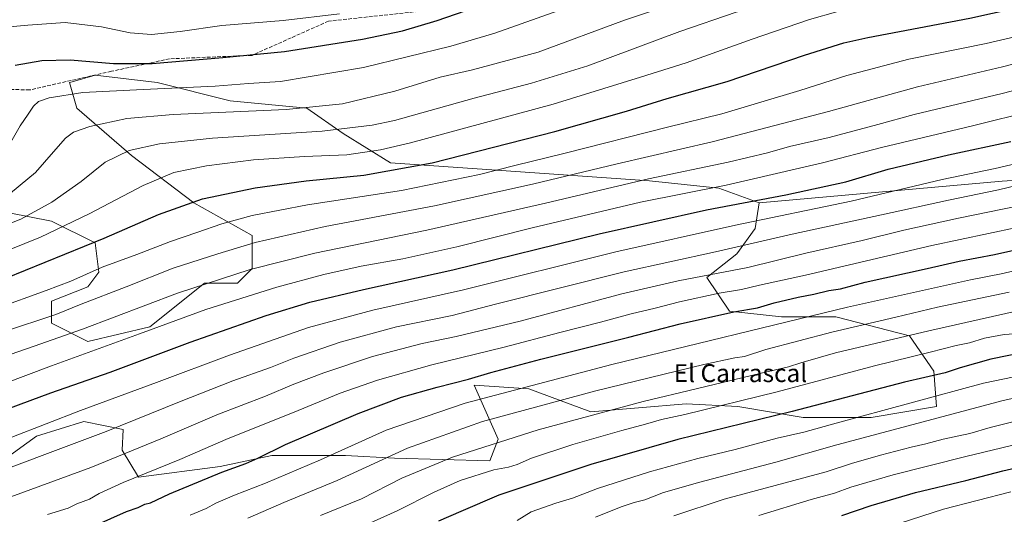
# Model space of a CAD drawing. Units: metres. Extents: x 586748 to 590189, y 4747480 to 4749843.
# Drawn here: x 588056 to 588495, y 4748659 to 4748880 of the extents above; entities that cross this region are included whole.
import ezdxf
from ezdxf.enums import TextEntityAlignment as Align

# ---------------------------------------------------------------- set-up
doc = ezdxf.new("R2010")
doc.units = ezdxf.units.M
doc.header["$MEASUREMENT"] = 0
doc.linetypes.add('DGN Style 3', pattern=[2.307223, 1.648017, -0.659207])
for name, color, linetype, lineweight in [('Curva de nivel maestra', 30, 'Continuous', 30), ('Curva de nivel normal', 30, 'Continuous', 0), ('Matorral CxS', 135, 'Continuous', 0), ('Pastizal CxS', 92, 'Continuous', 0), ('Roquedo CxS', 135, 'Continuous', 0), ('Senda', 7, 'DGN Style 3', 0), ('Texto cartográfico', 7, 'Continuous', 0)]:
    doc.layers.add(name, color=color, linetype=linetype, lineweight=lineweight)
doc.styles.add('Style-Arial', font='txt')

msp = doc.modelspace()

# ---------------------------------------------------------------- linework, layer by layer
at = {"layer": 'Curva de nivel maestra', "color": 30, "linetype": 'Continuous', "lineweight": 30, "flags": 128}
for points, elevation in [([(588053.66, 4748859.7201), (588065.64, 4748861.8101), (588078.33, 4748862.0701), (588097.58, 4748860.4701), (588114.94, 4748860.4301), (588146.52, 4748863.1201), (588173.97, 4748865.8201), (588208.89, 4748871.3401), (588226.65, 4748875.0401), (588242.23, 4748879.6401), (588258.92, 4748885.4401), (588273, 4748890.1401), (588290.92, 4748897.2301), (588311.87, 4748906.6801), (588328.14, 4748911.7301), (588353.2, 4748916.1001), (588381.86, 4748919.3601), (588397.55, 4748921.8201), (588416.22, 4748926.0101), (588436.55, 4748931.8701), (588455.86, 4748935.4501), (588484.11, 4748937.6501), (588494.82, 4748939.2601), (588504.56, 4748941.1101)], 1250), ([(588049.58, 4748764.4101), (588093.49, 4748782.3101), (588117.69, 4748792.9401), (588137.45, 4748799.8601), (588160.83, 4748804.9001), (588183.62, 4748808.0201), (588209.37, 4748810.4401), (588239.94, 4748816.0401), (588294.7, 4748830.0501), (588326.65, 4748839.1201), (588344.8, 4748844.7201), (588371.67, 4748852.4101), (588406.14, 4748864.1601), (588423.71, 4748869.6101), (588434.5, 4748872.0701), (588480.02, 4748880.6401), (588508.99, 4748887.1001)], 1225), ([(588045.86, 4748704.3701), (588069.71, 4748713.2201), (588096.18, 4748722.4601), (588131.9, 4748735.8201), (588165.87, 4748747.7801), (588185.37, 4748753.7201), (588209.24, 4748759.3601), (588249.23, 4748768.1401), (588314.52, 4748784.3001), (588362.47, 4748795.0301), (588397.82, 4748801.6401), (588424.7, 4748807.5101), (588443.55, 4748813.1301), (588470.48, 4748819.6301), (588498.34, 4748825.6101)], 1200), ([(588089.52, 4748653.9901), (588103.5, 4748660.1401), (588108.66, 4748661.9801), (588111.68, 4748663.5101), (588114.23, 4748664.0901), (588122.64, 4748668.0801), (588146.07, 4748677.7501), (588156.73, 4748681.6601), (588162.15, 4748684.0501), (588174.49, 4748690.1001), (588206.96, 4748704.0001), (588226.29, 4748711.2201), (588242.09, 4748715.7701), (588256.2, 4748719.3101), (588266.11, 4748722.3001), (588288.52, 4748728.2701), (588327.8, 4748738.1001), (588350.69, 4748744.0301), (588374.64, 4748749.3801), (588385.19, 4748751.2701), (588392.62, 4748753.3701), (588403.34, 4748755.9901), (588410.3, 4748757.3301), (588417, 4748758.9401), (588422.2, 4748759.7201), (588433.33, 4748762.6101), (588460.91, 4748768.8001), (588475.21, 4748772.1101), (588490.99, 4748775.0901), (588515.64, 4748780.5001)], 1175), ([(588512.68, 4748732.9601), (588489.43, 4748728.2601), (588475.76, 4748724.4001), (588468.98, 4748722.1301), (588450.84, 4748718.0201), (588400.69, 4748704.8301), (588349.56, 4748692.3201), (588310.75, 4748681.1801), (588269.66, 4748667.4101), (588252.76, 4748660.1701), (588242.82, 4748655.7901)], 1150), ([(588422.78, 4748658.3801), (588435.98, 4748662.8501), (588455.7, 4748668.6701), (588478.24, 4748674.0701), (588494.81, 4748678.3001), (588512.9, 4748682.4801)], 1125)]:
    msp.add_lwpolyline(points, dxfattribs=dict(at, elevation=elevation))
at = {"layer": 'Curva de nivel normal', "color": 30, "linetype": 'Continuous', "lineweight": 0, "flags": 128}
for points, elevation in [([(588051.24, 4748824.27), (588055.91, 4748832.6), (588059.58, 4748837.8), (588061.91, 4748841.36), (588064.08, 4748843.5), (588068.91, 4748845.03), (588083.88, 4748847.5), (588110.83, 4748848.74), (588143.05, 4748850.31), (588157.9, 4748851.51), (588172.23, 4748852.32), (588209.23, 4748858.59), (588248.24, 4748868.17), (588267.89, 4748873.91), (588312.89, 4748890.04), (588341.15, 4748899.18), (588367.92, 4748905.6), (588410.81, 4748913.44), (588453.55, 4748921.59), (588491.06, 4748927.77), (588515.95, 4748932.24)], 1245), ([(588048.18, 4748799.64), (588062.88, 4748811.62), (588070.81, 4748820.97), (588076.27, 4748826.97), (588079.75, 4748829.69), (588087.02, 4748832.31), (588103.62, 4748835.81), (588124.3, 4748837.57), (588174.81, 4748839.81), (588199.96, 4748842.35), (588223.26, 4748847.99), (588243.48, 4748854.34), (588257.87, 4748857.52), (588287.22, 4748865.41), (588325.85, 4748879.73), (588361.73, 4748891.91), (588384.85, 4748898.02), (588414.22, 4748903.52), (588438.87, 4748907.34), (588464.81, 4748912.66), (588512.74, 4748921.59)], 1240), ([(588039.24, 4748784.13), (588056.32, 4748790.88), (588070.09, 4748798.48), (588083.23, 4748807.6), (588093.9, 4748816.36), (588104.57, 4748821.51), (588118.23, 4748824.58), (588141.9, 4748827.05), (588190.86, 4748830.22), (588213.14, 4748832.81), (588223.05, 4748834.97), (588258.7, 4748844.9), (588284.28, 4748851.6), (588309.4, 4748859.41), (588350.5, 4748874.64), (588375.68, 4748883.41), (588397.17, 4748889.28), (588422.56, 4748894.6), (588443.55, 4748896.94), (588465.18, 4748900.24), (588496.13, 4748906.95)], 1235), ([(588051.1, 4748777.12), (588065.02, 4748782.77), (588086.76, 4748793.21), (588110.9, 4748805.9), (588124.57, 4748811.62), (588139.2, 4748814.74), (588160.12, 4748817.29), (588182.87, 4748818.83), (588201.82, 4748819.64), (588216.8, 4748821.86), (588230.26, 4748824.98), (588293.9, 4748842.21), (588332.89, 4748854.28), (588353.31, 4748860.7), (588382.82, 4748871.34), (588408.42, 4748880.06), (588421.1, 4748883.58), (588435.3, 4748885.9), (588460.37, 4748888.78), (588480.58, 4748892.32), (588504.44, 4748897.52)], 1230), ([(588042.91, 4748876.08), (588059.38, 4748877.54), (588076.05, 4748878.76), (588092.35, 4748876.76), (588105.1, 4748874.14), (588114.68, 4748873.43), (588127.36, 4748874.67), (588146, 4748877.35), (588173.42, 4748879.64), (588198.59, 4748882.61)], 1255), ([(588045.24, 4748750.91), (588067.58, 4748758.96), (588078.66, 4748763.15), (588092.62, 4748769.32), (588108, 4748775.07), (588123.07, 4748780.83), (588134.91, 4748784.81), (588146.07, 4748788.74), (588159.57, 4748792.49), (588184.23, 4748797.2), (588226.19, 4748803.67), (588261.06, 4748810.78), (588276.85, 4748814.83), (588299.27, 4748820.3), (588345.06, 4748831.95), (588369.27, 4748837.98), (588404.16, 4748848.28), (588425.1, 4748855.11), (588452.79, 4748862.41), (588487.36, 4748869.32), (588512.21, 4748875.22)], 1220), ([(588048.52, 4748740.51), (588071.9, 4748748.24), (588083.23, 4748752.78), (588103.23, 4748760.57), (588124.23, 4748768.87), (588144.23, 4748775.34), (588160.9, 4748780.44), (588192.08, 4748787.56), (588240.93, 4748796.75), (588284.73, 4748806.42), (588322.56, 4748815.58), (588364.96, 4748825.41), (588416.85, 4748838.95), (588456.62, 4748849.97), (588494.55, 4748858.91), (588550.67, 4748873.49)], 1215), ([(588040.63, 4748726.55), (588062.2, 4748734), (588083.74, 4748741.61), (588126.29, 4748757.7), (588158.62, 4748768.27), (588187.57, 4748775.62), (588237.56, 4748785.9), (588290.53, 4748797.92), (588336.46, 4748808.81), (588372.07, 4748816.25), (588389.61, 4748820.55), (588399.42, 4748823.36), (588417.14, 4748827.37), (588438.89, 4748833.11), (588455.2, 4748837.62), (588494.51, 4748847.02), (588549.2, 4748861.16)], 1210), ([(588997.97, 4748844.29), (588975.96, 4748837.25), (588962.97, 4748832.41), (588945.34, 4748826.34), (588908.13, 4748812.78), (588841.44, 4748790.55), (588803.66, 4748778.37), (588777.4, 4748769.21), (588763.18, 4748764.89), (588736.74, 4748756.51), (588719.52, 4748750.68), (588701.38, 4748745.37), (588652.32, 4748730.7), (588611.4, 4748719.61), (588565.88, 4748706.54), (588510.32, 4748692.46), (588478.2, 4748684.8), (588445.73, 4748676.52), (588426.84, 4748671.02), (588419.61, 4748668.44), (588409.15, 4748665.56), (588385.79, 4748658.37)], 1130), ([(588048.24, 4748717.16), (588069.91, 4748725.23), (588109.3, 4748739.52), (588138.82, 4748750.47), (588170.53, 4748760.49), (588191.54, 4748766.15), (588208.23, 4748769.78), (588226.9, 4748773.16), (588250.98, 4748778.48), (588284.53, 4748787), (588332.96, 4748798.37), (588371.21, 4748805.96), (588414.22, 4748816.05), (588440.52, 4748822.92), (588481.24, 4748832.53), (588508.73, 4748839.33)], 1205), ([(588516.74, 4748819.41), (588491.33, 4748813.53), (588467.6, 4748808.56), (588426.96, 4748798.82), (588375.41, 4748788.14), (588321.89, 4748776.21), (588253.9, 4748759.31), (588213.43, 4748750.12), (588184.69, 4748742.4), (588149.43, 4748730.12), (588116.9, 4748717.8), (588082.9, 4748705.3), (588052.24, 4748693.4)], 1195), ([(588030.37, 4748672), (588094.39, 4748695.96), (588127.04, 4748709.25), (588150.94, 4748718.65), (588167.77, 4748724.59), (588178.14, 4748728.66), (588198.81, 4748735.9), (588224, 4748742.64), (588248.92, 4748747.85), (588268.23, 4748752.83), (588325.59, 4748767.33), (588366.49, 4748776.24), (588400.73, 4748784.14), (588440.56, 4748792.71), (588470.46, 4748799.4), (588492.88, 4748803.97), (588515.55, 4748809.46)], 1190), ([(588514.21, 4748799.36), (588474.88, 4748791.24), (588450.55, 4748785.87), (588431.89, 4748781.28), (588406.81, 4748775.71), (588380.9, 4748769.22), (588349.81, 4748763.32), (588324.55, 4748757.5), (588279.2, 4748745.29), (588250.61, 4748738.42), (588235.46, 4748735.27), (588213.36, 4748729.38), (588191.61, 4748722.21), (588178.19, 4748717.04), (588165.44, 4748711.68), (588143.73, 4748703.44), (588118.77, 4748692.68), (588087.49, 4748679.9), (588033.76, 4748660.2)], 1185), ([(588500.98, 4748787.18), (588463.08, 4748779), (588406.67, 4748765.75), (588386.08, 4748761.3), (588378.03, 4748759.4), (588368.1, 4748757.76), (588350.36, 4748753.96), (588339.43, 4748751.02), (588328.73, 4748748.56), (588315.1, 4748744.8), (588296.95, 4748740.21), (588272.07, 4748733.65), (588239.78, 4748725.66), (588215.52, 4748718.86), (588198.9, 4748713.1), (588177.57, 4748704.23), (588148.9, 4748692.77), (588127.23, 4748683.44), (588101.98, 4748673.14), (588091.17, 4748668.28), (588086.94, 4748665.72), (588081.33, 4748663.64), (588077.35, 4748661.73), (588068.24, 4748658.84)], 1180), ([(588131.9, 4748658.48), (588139.02, 4748661.49), (588143.39, 4748663.85), (588151.69, 4748667.45), (588165.57, 4748672.79), (588190.02, 4748683.28), (588219.34, 4748696.54), (588254.67, 4748708.67), (588320.16, 4748725.93), (588425.44, 4748751.45), (588480.34, 4748763.76), (588494.76, 4748766.49), (588513.19, 4748770.95)], 1170), ([(588190.09, 4748658.39), (588208.33, 4748665.9), (588226.45, 4748675.04), (588249, 4748684.42), (588287.25, 4748696.66), (588334.12, 4748709.38), (588357.8, 4748714.94), (588386.78, 4748722.05), (588398.97, 4748724.81), (588404.54, 4748726.66), (588419.96, 4748731.04), (588461.7, 4748740.96), (588552.9, 4748761.48)], 1160), ([(588157.58, 4748657.17), (588173.63, 4748664.14), (588197.58, 4748674.04), (588228.9, 4748688.45), (588262.35, 4748700.34), (588313.04, 4748714.15), (588361.26, 4748725.87), (588375.12, 4748728.92), (588379.4, 4748729.48), (588388.9, 4748732.64), (588418.32, 4748740.4), (588446.93, 4748746.97), (588465.59, 4748751.48), (588497.55, 4748758.26)], 1165), ([(588200.46, 4748649.78), (588224.24, 4748660.42), (588240.75, 4748668.87), (588252.48, 4748674.03), (588267.4, 4748678.85), (588274.03, 4748680.06), (588277.86, 4748681.22), (588284.29, 4748683.99), (588302.79, 4748690.05), (588324.66, 4748696.45), (588335.13, 4748699.17), (588342.35, 4748701.27), (588352.79, 4748703.54), (588393.97, 4748713.59), (588437.49, 4748725.29), (588462.3, 4748731.4), (588473.94, 4748734.37), (588479.82, 4748735.56), (588486.55, 4748737.59), (588495.29, 4748739.31), (588501.92, 4748739.77)], 1155), ([(588513.44, 4748723.14), (588486.07, 4748717.48), (588420.33, 4748699.69), (588405.91, 4748695.58), (588393.98, 4748692.94), (588375.24, 4748687.89), (588358.56, 4748683.82), (588337.02, 4748677.94), (588313.76, 4748670.44), (588302.52, 4748666.12), (588295.2, 4748663.94), (588284.08, 4748660.1), (588277.86, 4748656.19)], 1145), ([(588533.21, 4748718.14), (588494.88, 4748709.75), (588420.64, 4748689.97), (588393.41, 4748682.17), (588359.4, 4748673.32), (588343.28, 4748668.63), (588334.88, 4748665.41), (588330.1, 4748664.15), (588324.36, 4748662.25), (588312.82, 4748657.63)], 1140), ([(588500.38, 4748700.54), (588489.07, 4748697.72), (588480.01, 4748695.1), (588468.07, 4748692.58), (588460.35, 4748690.48), (588453.77, 4748689), (588440.14, 4748685.39), (588427.2, 4748681.56), (588415.84, 4748677.86), (588370.32, 4748665.64), (588347.81, 4748658.21)], 1135), ([(588498.25, 4748669.01), (588468.23, 4748661.21), (588439.23, 4748651.88)], 1120)]:
    msp.add_lwpolyline(points, dxfattribs=dict(at, elevation=elevation))
at = {"layer": 'Matorral CxS', "color": 135, "linetype": 'Continuous', "lineweight": 0}
for points in [[(588033.9409, 4748672.7115, 1191.2436), (588063.2595, 4748693.8859, 1195.0582), (588084.4343, 4748700.4015, 1194.3655), (588101.9853, 4748696.8905, 1190.556), (588101.5041, 4748687.6355, 1187.5587), (588108.8015, 4748675.4723, 1181.4054), (588145.2903, 4748680.3369, 1177.4886), (588168.4001, 4748685.2015, 1175.6535), (588201.2399, 4748685.2009, 1170.3842), (588223.1331, 4748683.9841, 1165.7422), (588265.7031, 4748682.7673, 1158.5579), (588269.3523, 4748692.4975, 1162.15), (588258.7155, 4748716.6861, 1175.1323), (588283.1475, 4748715.0573, 1170.9952), (588310.7063, 4748704.6597, 1162.4563), (588353.2767, 4748708.3077, 1159.2091), (588376.3859, 4748707.0909, 1155.7726), (588405.5769, 4748702.2253, 1149.9797), (588435.9839, 4748702.2249, 1145.9801), (588465.1751, 4748707.0895, 1144.4658), (588463.9591, 4748722.9015, 1152.4646), (588453.0131, 4748738.7133, 1161.5028), (588420.1731, 4748747.2279, 1170.2377), (588395.8473, 4748747.2283, 1173.1859), (588372.7377, 4748749.6611, 1177.1097), (588362.5335, 4748764.7501, 1186.3942), (588375.9907, 4748775.3229, 1190.2539), (588384.1349, 4748786.7247, 1195.2638), (588385.8991, 4748798.1205, 1201.03), (588494.4871, 4748807.8885, 1193.7219), (588604.4579, 4748815.0697, 1182.9522)], [(588702.2739, 4748812.5491, 1165.5724), (588649.8437, 4748813.9001, 1175.194), (588610.9935, 4748814.9013, 1181.9124), (588604.4579, 4748815.0697, 1182.9522), (588494.4871, 4748807.8885, 1193.7219), (588385.8991, 4748798.1205, 1201.03)], [(588385.8991, 4748798.1205, 1201.03), (588384.1349, 4748786.7247, 1195.2638), (588375.9907, 4748775.3229, 1190.2539), (588362.5335, 4748764.7501, 1186.3942), (588372.7377, 4748749.6611, 1177.1097), (588395.8473, 4748747.2283, 1173.1859), (588420.1731, 4748747.2279, 1170.2377), (588453.0131, 4748738.7133, 1161.5028), (588463.9591, 4748722.9015, 1152.4646), (588465.1751, 4748707.0895, 1144.4658), (588435.9839, 4748702.2249, 1145.9801), (588405.5769, 4748702.2253, 1149.9797), (588376.3859, 4748707.0909, 1155.7726), (588353.2767, 4748708.3077, 1159.2091), (588310.7063, 4748704.6597, 1162.4563), (588283.1475, 4748715.0573, 1170.9952), (588258.7155, 4748716.6861, 1175.1323), (588269.3523, 4748692.4975, 1162.15), (588265.7031, 4748682.7673, 1158.5579), (588223.1331, 4748683.9841, 1165.7422), (588201.2399, 4748685.2009, 1170.3842), (588168.4001, 4748685.2015, 1175.6535), (588145.2903, 4748680.3369, 1177.4886), (588108.8015, 4748675.4723, 1181.4054), (588101.5041, 4748687.6355, 1187.5587), (588101.9853, 4748696.8905, 1190.556), (588084.4343, 4748700.4015, 1194.3655), (588063.2595, 4748693.8859, 1195.0582), (588033.9409, 4748672.7115, 1191.2436)]]:
    msp.add_polyline3d(points, dxfattribs=at)
at = {"layer": 'Pastizal CxS', "color": 92, "linetype": 'Continuous', "lineweight": 0}
for points in [[(588604.4579, 4748815.0697, 1182.9522), (588494.4871, 4748807.8885, 1193.7219), (588385.8991, 4748798.1205, 1201.03), (588367.9821, 4748804.6367, 1206.3781), (588337.0353, 4748807.8945, 1211.1086), (588268.6255, 4748812.7825, 1221.7427), (588221.3907, 4748816.0413, 1228.7111), (588200.2171, 4748829.0717, 1235.9381), (588183.9293, 4748840.4739, 1241.49), (588149.7241, 4748843.7323, 1243.6286), (588117.1485, 4748851.8769, 1247.7183), (588089.4587, 4748855.1355, 1248.8504), (588079.1431, 4748852.1879, 1247.7694), (588078.0573, 4748851.8775, 1247.6851), (588081.3141, 4748840.4755, 1243.8822), (588105.7459, 4748819.3003, 1235.2642), (588133.4355, 4748798.1249, 1225.8661), (588159.4961, 4748783.4657, 1217.8045), (588159.4959, 4748768.8057, 1211.6702), (588152.9805, 4748762.2899, 1209.7393), (588138.3209, 4748762.2901, 1211.7601), (588113.8885, 4748742.7447, 1207.2495), (588086.1991, 4748736.2301, 1208.827), (588069.9113, 4748744.3743, 1215.2437), (588069.9117, 4748754.1473, 1219.2441), (588086.1997, 4748760.6627, 1219.3699), (588091.0861, 4748767.1779, 1220.8605), (588089.4573, 4748780.2089, 1226.3096), (588069.9123, 4748789.9821, 1233.4813), (587994.9877, 4748804.6431, 1250.7398)], [(587994.9877, 4748804.6431, 1250.7398), (588069.9123, 4748789.9821, 1233.4813), (588089.4573, 4748780.2089, 1226.3096), (588091.0861, 4748767.1779, 1220.8605), (588086.1997, 4748760.6627, 1219.3699), (588069.9117, 4748754.1473, 1219.2441), (588069.9113, 4748744.3743, 1215.2437), (588086.1991, 4748736.2301, 1208.827), (588113.8885, 4748742.7447, 1207.2495), (588138.3209, 4748762.2901, 1211.7601), (588152.9805, 4748762.2899, 1209.7393), (588159.4959, 4748768.8057, 1211.6702), (588159.4961, 4748783.4657, 1217.8045), (588133.4355, 4748798.1249, 1225.8661), (588105.7459, 4748819.3003, 1235.2642), (588081.3141, 4748840.4755, 1243.8822), (588078.0573, 4748851.8775, 1247.6851), (588079.1431, 4748852.1879, 1247.7694), (588089.4587, 4748855.1355, 1248.8504), (588117.1485, 4748851.8769, 1247.7183), (588149.7241, 4748843.7323, 1243.6286), (588183.9293, 4748840.4739, 1241.49), (588200.2171, 4748829.0717, 1235.9381), (588221.3907, 4748816.0413, 1228.7111), (588268.6255, 4748812.7825, 1221.7427), (588337.0353, 4748807.8945, 1211.1086), (588367.9821, 4748804.6367, 1206.3781), (588385.8991, 4748798.1205, 1201.03)], [(588702.2739, 4748812.5491, 1165.5724), (588649.8437, 4748813.9001, 1175.194), (588610.9935, 4748814.9013, 1181.9124), (588604.4579, 4748815.0697, 1182.9522), (588494.4871, 4748807.8885, 1193.7219), (588385.8991, 4748798.1205, 1201.03)]]:
    msp.add_polyline3d(points, dxfattribs=at)
at = {"layer": 'Roquedo CxS', "color": 135, "linetype": 'Continuous', "lineweight": 0}
for points in [[(587994.9877, 4748804.6431, 1250.7398), (588069.9123, 4748789.9821, 1233.4813), (588089.4573, 4748780.2089, 1226.3096), (588091.0861, 4748767.1779, 1220.8605), (588086.1997, 4748760.6627, 1219.3699), (588069.9117, 4748754.1473, 1219.2441), (588069.9113, 4748744.3743, 1215.2437), (588086.1991, 4748736.2301, 1208.827), (588113.8885, 4748742.7447, 1207.2495), (588138.3209, 4748762.2901, 1211.7601), (588152.9805, 4748762.2899, 1209.7393), (588159.4959, 4748768.8057, 1211.6702), (588159.4961, 4748783.4657, 1217.8045), (588133.4355, 4748798.1249, 1225.8661), (588105.7459, 4748819.3003, 1235.2642), (588081.3141, 4748840.4755, 1243.8822), (588078.0573, 4748851.8775, 1247.6851), (588079.1431, 4748852.1879, 1247.7694), (588089.4587, 4748855.1355, 1248.8504), (588117.1485, 4748851.8769, 1247.7183), (588149.7241, 4748843.7323, 1243.6286), (588183.9293, 4748840.4739, 1241.49), (588200.2171, 4748829.0717, 1235.9381), (588221.3907, 4748816.0413, 1228.7111), (588268.6255, 4748812.7825, 1221.7427), (588337.0353, 4748807.8945, 1211.1086), (588367.9821, 4748804.6367, 1206.3781), (588385.8991, 4748798.1205, 1201.03), (588384.1349, 4748786.7247, 1195.2638), (588375.9907, 4748775.3229, 1190.2539), (588362.5335, 4748764.7501, 1186.3942), (588372.7377, 4748749.6611, 1177.1097), (588395.8473, 4748747.2283, 1173.1859), (588420.1731, 4748747.2279, 1170.2377), (588453.0131, 4748738.7133, 1161.5028), (588463.9591, 4748722.9015, 1152.4646), (588465.1751, 4748707.0895, 1144.4658), (588435.9839, 4748702.2249, 1145.9801), (588405.5769, 4748702.2253, 1149.9797), (588376.3859, 4748707.0909, 1155.7726), (588353.2767, 4748708.3077, 1159.2091), (588310.7063, 4748704.6597, 1162.4563), (588283.1475, 4748715.0573, 1170.9952), (588258.7155, 4748716.6861, 1175.1323), (588269.3523, 4748692.4975, 1162.15), (588265.7031, 4748682.7673, 1158.5579), (588223.1331, 4748683.9841, 1165.7422), (588201.2399, 4748685.2009, 1170.3842), (588168.4001, 4748685.2015, 1175.6535), (588145.2903, 4748680.3369, 1177.4886), (588108.8015, 4748675.4723, 1181.4054), (588101.5041, 4748687.6355, 1187.5587), (588101.9853, 4748696.8905, 1190.556), (588084.4343, 4748700.4015, 1194.3655), (588063.2595, 4748693.8859, 1195.0582), (588033.9409, 4748672.7115, 1191.2436)], [(587994.9877, 4748804.6431, 1250.7398), (588069.9123, 4748789.9821, 1233.4813), (588089.4573, 4748780.2089, 1226.3096), (588091.0861, 4748767.1779, 1220.8605), (588086.1997, 4748760.6627, 1219.3699), (588069.9117, 4748754.1473, 1219.2441), (588069.9113, 4748744.3743, 1215.2437), (588086.1991, 4748736.2301, 1208.827), (588113.8885, 4748742.7447, 1207.2495), (588138.3209, 4748762.2901, 1211.7601), (588152.9805, 4748762.2899, 1209.7393), (588159.4959, 4748768.8057, 1211.6702), (588159.4961, 4748783.4657, 1217.8045), (588133.4355, 4748798.1249, 1225.8661), (588105.7459, 4748819.3003, 1235.2642), (588081.3141, 4748840.4755, 1243.8822), (588078.0573, 4748851.8775, 1247.6851), (588079.1431, 4748852.1879, 1247.7694), (588089.4587, 4748855.1355, 1248.8504), (588117.1485, 4748851.8769, 1247.7183), (588149.7241, 4748843.7323, 1243.6286), (588183.9293, 4748840.4739, 1241.49), (588200.2171, 4748829.0717, 1235.9381), (588221.3907, 4748816.0413, 1228.7111), (588268.6255, 4748812.7825, 1221.7427), (588337.0353, 4748807.8945, 1211.1086), (588367.9821, 4748804.6367, 1206.3781), (588385.8991, 4748798.1205, 1201.03)], [(588385.8991, 4748798.1205, 1201.03), (588384.1349, 4748786.7247, 1195.2638), (588375.9907, 4748775.3229, 1190.2539), (588362.5335, 4748764.7501, 1186.3942), (588372.7377, 4748749.6611, 1177.1097), (588395.8473, 4748747.2283, 1173.1859), (588420.1731, 4748747.2279, 1170.2377), (588453.0131, 4748738.7133, 1161.5028), (588463.9591, 4748722.9015, 1152.4646), (588465.1751, 4748707.0895, 1144.4658), (588435.9839, 4748702.2249, 1145.9801), (588405.5769, 4748702.2253, 1149.9797), (588376.3859, 4748707.0909, 1155.7726), (588353.2767, 4748708.3077, 1159.2091), (588310.7063, 4748704.6597, 1162.4563), (588283.1475, 4748715.0573, 1170.9952), (588258.7155, 4748716.6861, 1175.1323), (588269.3523, 4748692.4975, 1162.15), (588265.7031, 4748682.7673, 1158.5579), (588223.1331, 4748683.9841, 1165.7422), (588201.2399, 4748685.2009, 1170.3842), (588168.4001, 4748685.2015, 1175.6535), (588145.2903, 4748680.3369, 1177.4886), (588108.8015, 4748675.4723, 1181.4054), (588101.5041, 4748687.6355, 1187.5587), (588101.9853, 4748696.8905, 1190.556), (588084.4343, 4748700.4015, 1194.3655), (588063.2595, 4748693.8859, 1195.0582), (588033.9409, 4748672.7115, 1191.2436)]]:
    msp.add_polyline3d(points, dxfattribs=at)
at = {"layer": 'Senda', "color": 7, "linetype": 'DGN Style 3', "lineweight": 0}
msp.add_polyline3d([(588506.2515, 4748972.4163, 1263.8037), (588488.8325, 4748955.8209, 1258.3045), (588460.5769, 4748947.3827, 1256.1886), (588441.3819, 4748940.5827, 1253.2568), (588401.7195, 4748933.1975, 1255.5067), (588384.1621, 4748935.5929, 1257.1467), (588347.7735, 4748929.5607, 1254.4465), (588332.1959, 4748922.8077, 1253.7837), (588292.0399, 4748902.3221, 1251.6462), (588271.4701, 4748891.9065, 1251.496), (588252.2757, 4748885.6625, 1251.4046), (588193.6515, 4748879.3345, 1254.7884), (588177.0039, 4748871.8973, 1252.8565), (588159.4555, 4748864.0575, 1250.6654), (588122.6743, 4748862.4975, 1251.2749), (588096.6761, 4748856.9219, 1249.3011), (588060.2019, 4748848.6021, 1247.2043), (588026.4521, 4748849.4805, 1255.3946)], dxfattribs=at)

# ---------------------------------------------------------------- texts
at = {"layer": 'Texto cartográfico', "color": 7, "linetype": 'Continuous', "lineweight": 0, "style": 'Style-Arial'}
msp.add_text('El Carrascal', height=8, dxfattribs=at).set_placement((588377.5856, 4748722.0201), align=Align.MIDDLE_CENTER)

doc.saveas('drawing.dxf')
